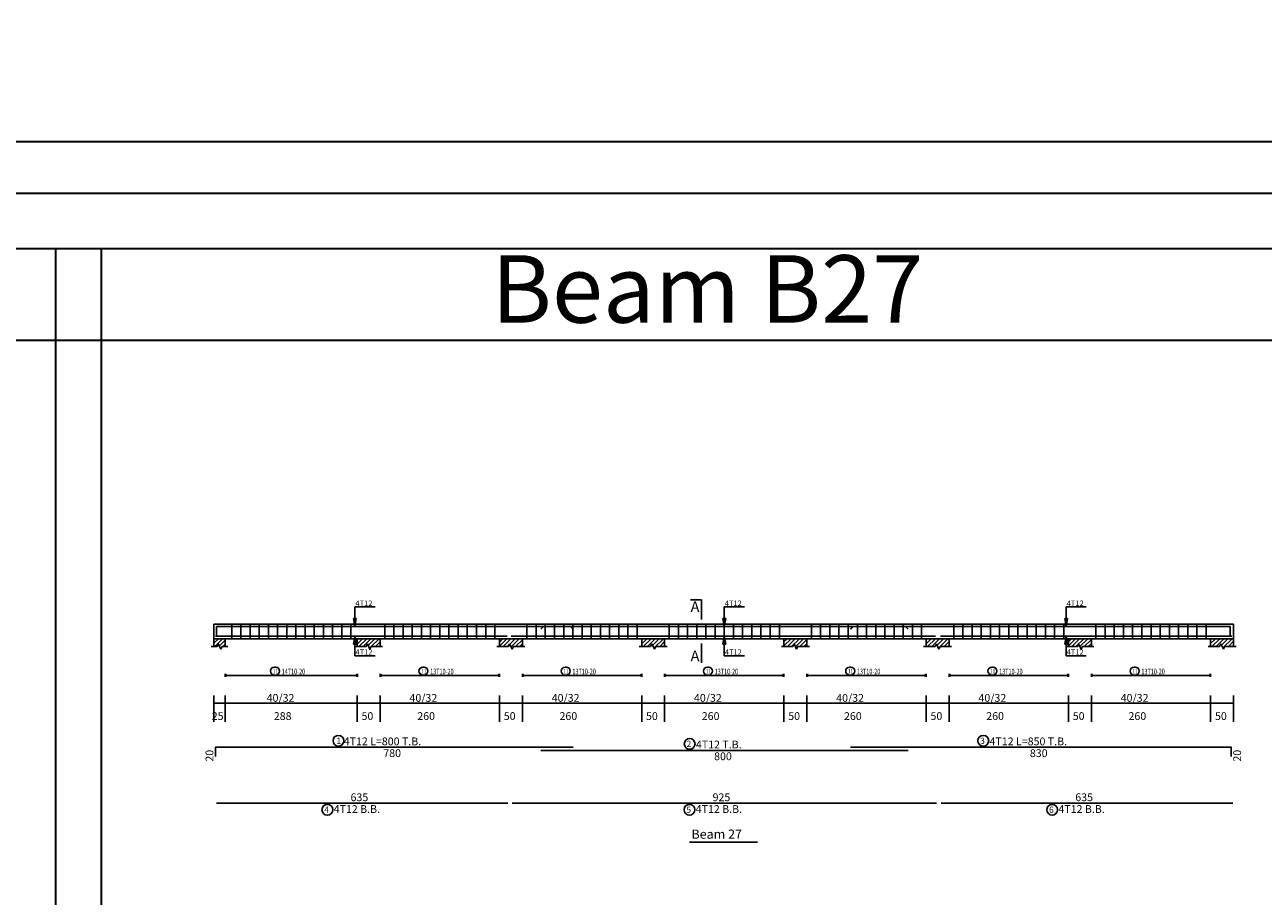
# Model space of a CAD drawing. Units: millimetres. Extents: x 2542 to 2624, y 983 to 1403.
# Drawn here: x 2583 to 2610, y 1144 to 1163 of the extents above; entities that cross this region are included whole.
import ezdxf

# ---------------------------------------------------------------- set-up
doc = ezdxf.new("R2010")
doc.units = ezdxf.units.MM
for name, color, linetype in [('BARS', 5, 'Continuous'), ('BARSEGTXT', 5, 'Continuous'), ('BARSTITLE', 5, 'Continuous'), ('BEAMDIMLIN', 7, 'Continuous'), ('BEAMDIMTXT', 5, 'Continuous'), ('BEAMELEVLIN', 1, 'Continuous'), ('ELEVBARLIN', 5, 'Continuous'), ('ELEVBARTXT', 5, 'Continuous'), ('LINKDIMLIN', 7, 'Continuous'), ('LINKDIMTXT', 5, 'Continuous'), ('SECTMARKLIN', 7, 'Continuous'), ('SECTMARKTXT', 7, 'Continuous'), ('TITLES', 7, 'Continuous'), ('TITLESFRAME', 7, 'Continuous')]:
    doc.layers.add(name, color=color, linetype=linetype)
doc.styles.add('time new roman', font='times.ttf', dxfattribs={"height": 1})
doc.styles.add('TXT-SHX', font='Txt.shx')

msp = doc.modelspace()

# ---------------------------------------------------------------- hatches: boundary and pattern name
h = msp.add_hatch()
h.set_pattern_fill('ANSI31', color=256, scale=0.02)
h.paths.add_polyline_path([(2554.3932629, 1208.7923408), (2553.9532628, 1208.7923408), (2553.9532628, 1208.6223408), (2554.1182628, 1208.6223408), (2554.145763, 1208.6773408), (2554.2007628, 1208.5673408), (2554.2282629, 1208.6223408), (2554.3932629, 1208.6223408)])
h.paths.add_polyline_path([(2570.7483608, 1208.7923408), (2570.2483608, 1208.7923408), (2570.2483608, 1208.6223408), (2570.4433608, 1208.6223408), (2570.4708608, 1208.6773409), (2570.5258608, 1208.5673408), (2570.5533608, 1208.6223408), (2570.7483608, 1208.6223408)])
h.paths.add_polyline_path([(2572.5983607, 1208.7923408), (2572.0983605, 1208.7923408), (2572.0983605, 1208.6223408), (2572.2933607, 1208.6223408), (2572.3208606, 1208.6773409), (2572.3758607, 1208.5673408), (2572.4033606, 1208.6223408), (2572.5983607, 1208.6223408)])
h.paths.add_polyline_path([(2576.8683606, 1208.7923408), (2576.3683606, 1208.7923408), (2576.3683606, 1208.6223408), (2576.5633608, 1208.6223408), (2576.5908605, 1208.6773409), (2576.6458608, 1208.5673408), (2576.6733605, 1208.6223408), (2576.8683606, 1208.6223408)])
h.paths.add_polyline_path([(2581.1183606, 1208.7923408), (2580.6183606, 1208.7923408), (2580.6183606, 1208.6223408), (2580.8133603, 1208.6223408), (2580.8408605, 1208.6773409), (2580.8958608, 1208.5673408), (2580.9233609, 1208.6223408), (2581.1183606, 1208.6223408)])
h.paths.add_polyline_path([(2585.3983604, 1208.7923408), (2584.8983604, 1208.7923408), (2584.8983604, 1208.6223408), (2585.0933601, 1208.6223408), (2585.1208602, 1208.6773409), (2585.1758605, 1208.5673408), (2585.2033607, 1208.6223408), (2585.3983604, 1208.6223408)])
h.paths.add_polyline_path([(2595.1812051, 1208.7923407), (2594.9312051, 1208.7923407), (2594.9312051, 1208.6223407), (2595.0012051, 1208.6223407), (2595.0287051, 1208.6773408), (2595.0837051, 1208.5673408), (2595.1112051, 1208.6223407), (2595.1812051, 1208.6223407)])
h.paths.add_polyline_path([(2598.8162051, 1208.7923407), (2598.3162051, 1208.7923407), (2598.3162051, 1208.6223407), (2598.511205, 1208.6223407), (2598.5387052, 1208.6773408), (2598.593705, 1208.5673408), (2598.6212052, 1208.6223407), (2598.8162051, 1208.6223407)])
h.paths.add_polyline_path([(2604.0787052, 1208.6773408), (2604.1337055, 1208.5673408), (2604.1612056, 1208.6223407), (2604.3562053, 1208.6223407), (2604.3562053, 1208.7923407), (2603.8562053, 1208.7923407), (2603.8562053, 1208.6223407), (2604.051205, 1208.6223407)])
h.paths.add_polyline_path([(2551.5669514, 1183.0886371), (2551.3169514, 1183.0886371), (2551.3169514, 1182.9186372), (2551.3869514, 1182.9186372), (2551.4144514, 1182.9736371), (2551.4694514, 1182.8636371), (2551.4969514, 1182.9186372), (2551.5669514, 1182.9186372)])
h.paths.add_polyline_path([(2555.2019514, 1183.0886371), (2554.7019514, 1183.0886371), (2554.7019514, 1182.9186372), (2554.8969514, 1182.9186372), (2554.9244515, 1182.9736371), (2554.9794513, 1182.8636371), (2555.0069515, 1182.9186372), (2555.2019514, 1182.9186372)])
h.paths.add_polyline_path([(2559.4469515, 1183.0886371), (2559.1969511, 1183.0886371), (2559.1969511, 1182.9186372), (2559.2669517, 1182.9186372), (2559.2944514, 1182.9736371), (2559.3494517, 1182.8636371), (2559.3769514, 1182.9186372), (2559.4469515, 1182.9186372)])
h.paths.add_polyline_path([(2573.757648, 1183.0886371), (2573.507648, 1183.0886371), (2573.507648, 1182.9186372), (2573.577648, 1182.9186372), (2573.605148, 1182.9736371), (2573.660148, 1182.8636371), (2573.687648, 1182.9186372), (2573.757648, 1182.9186372)])
h.paths.add_polyline_path([(2578.2926483, 1183.0886371), (2577.7926483, 1183.0886371), (2577.7926483, 1182.9186372), (2577.9876485, 1182.9186372), (2578.0151481, 1182.9736371), (2578.0701484, 1182.8636371), (2578.0976481, 1182.9186372), (2578.2926483, 1182.9186372)])
h.paths.add_polyline_path([(2581.2626476, 1183.0886371), (2580.7626476, 1183.0886371), (2580.7626476, 1182.9186372), (2580.9576478, 1182.9186372), (2580.9851474, 1182.9736371), (2581.0401477, 1182.8636371), (2581.0676474, 1182.9186372), (2581.2626476, 1182.9186372)])
h.paths.add_polyline_path([(2596.9438111, 1183.0886372), (2596.6938111, 1183.0886372), (2596.6938111, 1182.9186372), (2596.7638111, 1182.9186372), (2596.7913111, 1182.9736372), (2596.8463111, 1182.8636372), (2596.8738111, 1182.9186372), (2596.9438111, 1182.9186372)])
h.paths.add_polyline_path([(2602.4638111, 1183.0886372), (2602.2138111, 1183.0886372), (2602.2138111, 1182.9186372), (2602.2838112, 1182.9186372), (2602.3113109, 1182.9736372), (2602.3663112, 1182.8636372), (2602.3938109, 1182.9186372), (2602.4638111, 1182.9186372)])
h.paths.add_polyline_path([(2549.3260415, 1149.2217474), (2548.8260415, 1149.2217474), (2548.8260415, 1149.0517474), (2549.0210415, 1149.0517474), (2549.0485415, 1149.1067474), (2549.1035415, 1148.9967474), (2549.1310415, 1149.0517474), (2549.3260415, 1149.0517474)])
h.paths.add_polyline_path([(2552.5810413, 1149.2217474), (2552.3310413, 1149.2217474), (2552.3310413, 1149.0517474), (2552.4010413, 1149.0517474), (2552.4285414, 1149.1067474), (2552.4835413, 1148.9967474), (2552.5110414, 1149.0517474), (2552.5810413, 1149.0517474)])
h.paths.add_polyline_path([(2563.5723655, 1149.2217474), (2563.3223655, 1149.2217474), (2563.3223655, 1149.0517474), (2563.3923655, 1149.0517474), (2563.4198655, 1149.1067474), (2563.4748655, 1148.9967474), (2563.5023655, 1149.0517474), (2563.5723655, 1149.0517474)])
h.paths.add_polyline_path([(2567.2073654, 1149.2217474), (2566.7073654, 1149.2217474), (2566.7073654, 1149.0517474), (2566.9023654, 1149.0517474), (2566.9298655, 1149.1067474), (2566.9848654, 1148.9967474), (2567.0123655, 1149.0517474), (2567.2073654, 1149.0517474)])
h.paths.add_polyline_path([(2577.10385, 1149.2217474), (2576.85385, 1149.2217474), (2576.85385, 1149.0517474), (2576.92385, 1149.0517474), (2576.95135, 1149.1067474), (2577.00635, 1148.9967474), (2577.03385, 1149.0517474), (2577.10385, 1149.0517474)])
h.paths.add_polyline_path([(2579.18385, 1149.2217474), (2578.93385, 1149.2217474), (2578.93385, 1149.0517474), (2579.0038499, 1149.0517474), (2579.0313501, 1149.1067474), (2579.0863499, 1148.9967474), (2579.11385, 1149.0517474), (2579.18385, 1149.0517474)])
h.paths.add_polyline_path([(2587.0206216, 1149.2217474), (2586.7706216, 1149.2217474), (2586.7706216, 1149.0517474), (2586.8406216, 1149.0517474), (2586.8681216, 1149.1067474), (2586.9231216, 1148.9967474), (2586.9506216, 1149.0517474), (2587.0206216, 1149.0517474)])
h.paths.add_polyline_path([(2590.3956216, 1149.2217474), (2589.8956216, 1149.2217474), (2589.8956216, 1149.0517474), (2590.0906215, 1149.0517474), (2590.1181217, 1149.1067474), (2590.1731215, 1148.9967474), (2590.2006216, 1149.0517474), (2590.3956216, 1149.0517474)])
h.paths.add_polyline_path([(2593.4956215, 1149.2217474), (2592.9956215, 1149.2217474), (2592.9956215, 1149.0517474), (2593.1906217, 1149.0517474), (2593.2181213, 1149.1067474), (2593.2731216, 1148.9967474), (2593.3006213, 1149.0517474), (2593.4956215, 1149.0517474)])
h.paths.add_polyline_path([(2596.5956214, 1149.2217474), (2596.0956214, 1149.2217474), (2596.0956214, 1149.0517474), (2596.2906211, 1149.0517474), (2596.3181212, 1149.1067474), (2596.3731215, 1148.9967474), (2596.4006217, 1149.0517474), (2596.5956214, 1149.0517474)])
h.paths.add_polyline_path([(2599.6956208, 1149.2217474), (2599.1956218, 1149.2217474), (2599.1956218, 1149.0517474), (2599.3906205, 1149.0517474), (2599.4181207, 1149.1067474), (2599.473121, 1148.9967474), (2599.5006211, 1149.0517474), (2599.6956208, 1149.0517474)])
h.paths.add_polyline_path([(2602.7956212, 1149.2217474), (2602.2956212, 1149.2217474), (2602.2956212, 1149.0517474), (2602.4906209, 1149.0517474), (2602.518121, 1149.1067474), (2602.5731214, 1148.9967474), (2602.6006215, 1149.0517474), (2602.7956212, 1149.0517474)])
h.paths.add_polyline_path([(2605.8956216, 1149.2217474), (2605.3956216, 1149.2217474), (2605.3956216, 1149.0517474), (2605.5906213, 1149.0517474), (2605.6181214, 1149.1067474), (2605.6731217, 1148.9967474), (2605.7006219, 1149.0517474), (2605.8956216, 1149.0517474)])
h.paths.add_polyline_path([(2608.995622, 1149.2217474), (2608.495622, 1149.2217474), (2608.495622, 1149.0517474), (2608.6906217, 1149.0517474), (2608.7181218, 1149.1067474), (2608.7731221, 1148.9967474), (2608.8006223, 1149.0517474), (2608.995622, 1149.0517474)])
h.paths.add_polyline_path([(2547.8463019, 1122.7847229), (2547.5963019, 1122.7847229), (2547.5963019, 1122.614723), (2547.6663019, 1122.614723), (2547.6938019, 1122.6697229), (2547.7488019, 1122.5597229), (2547.7763019, 1122.614723), (2547.8463019, 1122.614723)])
h.paths.add_polyline_path([(2552.8513021, 1122.7847229), (2552.3513021, 1122.7847229), (2552.3513021, 1122.614723), (2552.5463022, 1122.614723), (2552.5738019, 1122.6697229), (2552.6288022, 1122.5597229), (2552.6563019, 1122.614723), (2552.8513021, 1122.614723)])
h.paths.add_polyline_path([(2558.4713019, 1122.7847229), (2557.9713019, 1122.7847229), (2557.9713019, 1122.614723), (2558.1663016, 1122.614723), (2558.1938018, 1122.6697229), (2558.2488021, 1122.5597229), (2558.2763022, 1122.614723), (2558.4713019, 1122.614723)])
h.paths.add_polyline_path([(2562.5063018, 1122.7847229), (2562.2563018, 1122.7847229), (2562.2563018, 1122.614723), (2562.3263015, 1122.614723), (2562.3538016, 1122.6697229), (2562.4088019, 1122.5597229), (2562.4363021, 1122.614723), (2562.5063018, 1122.614723)])
h.paths.add_polyline_path([(2547.9705252, 1086.36394), (2547.4705252, 1086.36394), (2547.4705252, 1086.19394), (2547.6655252, 1086.19394), (2547.6930252, 1086.24894), (2547.7480252, 1086.13894), (2547.7755252, 1086.19394), (2547.9705252, 1086.19394)])
h.paths.add_polyline_path([(2552.2405252, 1086.36394), (2551.7405252, 1086.36394), (2551.7405252, 1086.19394), (2551.9355253, 1086.19394), (2551.963025, 1086.24894), (2552.0180253, 1086.13894), (2552.045525, 1086.19394), (2552.2405252, 1086.19394)])
h.paths.add_polyline_path([(2556.4905247, 1086.36394), (2555.9905247, 1086.36394), (2555.9905247, 1086.19394), (2556.1855244, 1086.19394), (2556.2130245, 1086.24894), (2556.2680248, 1086.13894), (2556.295525, 1086.19394), (2556.4905247, 1086.19394)])
h.paths.add_polyline_path([(2560.7705244, 1086.36394), (2560.2705254, 1086.36394), (2560.2705254, 1086.19394), (2560.4655241, 1086.19394), (2560.4930243, 1086.24894), (2560.5480246, 1086.13894), (2560.5755247, 1086.19394), (2560.7705244, 1086.19394)])
h.paths.add_polyline_path([(2564.0255255, 1086.36394), (2563.7755255, 1086.36394), (2563.7755255, 1086.19394), (2563.8455252, 1086.19394), (2563.8730253, 1086.24894), (2563.9280256, 1086.13894), (2563.9555258, 1086.19394), (2564.0255255, 1086.19394)])
h.paths.add_polyline_path([(2567.9925643, 1086.0839401), (2567.5525643, 1086.0839401), (2567.5525643, 1085.9139401), (2567.7175643, 1085.9139401), (2567.7450643, 1085.9689401), (2567.8000643, 1085.8589401), (2567.8275643, 1085.9139401), (2567.9925643, 1085.9139401)])
h.paths.add_polyline_path([(2573.8625649, 1086.0839401), (2573.4225648, 1086.0839401), (2573.4225648, 1085.9139401), (2573.5875653, 1085.9139401), (2573.6150649, 1085.9689401), (2573.6700653, 1085.8589401), (2573.6975649, 1085.9139401), (2573.8625649, 1085.9139401)])
h.paths.add_polyline_path([(2579.722565, 1086.0839401), (2579.222565, 1086.0839401), (2579.222565, 1085.9139401), (2579.4175647, 1085.9139401), (2579.4450649, 1085.9689401), (2579.5000652, 1085.8589401), (2579.5275653, 1085.9139401), (2579.722565, 1085.9139401)])
h.paths.add_polyline_path([(2587.3175643, 1086.0839401), (2587.0675643, 1086.0839401), (2587.0675643, 1085.9139401), (2587.137564, 1085.9139401), (2587.1650642, 1085.9689401), (2587.2200645, 1085.8589401), (2587.2475646, 1085.9139401), (2587.3175643, 1085.9139401)])
h.paths.add_polyline_path([(2590.8541816, 1086.1839401), (2590.6041816, 1086.1839401), (2590.6041816, 1086.0139401), (2590.6741816, 1086.0139401), (2590.7016816, 1086.06894), (2590.7566816, 1085.95894), (2590.7841816, 1086.0139401), (2590.8541816, 1086.0139401)])
h.paths.add_polyline_path([(2596.4841812, 1086.1839401), (2596.2341817, 1086.1839401), (2596.2341817, 1086.0139401), (2596.3041819, 1086.0139401), (2596.3316815, 1086.06894), (2596.3866818, 1085.95894), (2596.4141815, 1086.0139401), (2596.4841812, 1086.0139401)])
h.paths.add_polyline_path([(2601.9841817, 1086.1839401), (2601.7341817, 1086.1839401), (2601.7341817, 1086.0139401), (2601.8041814, 1086.0139401), (2601.8316815, 1086.06894), (2601.8866818, 1085.95894), (2601.914182, 1086.0139401), (2601.9841817, 1086.0139401)])
h.paths.add_polyline_path([(2609.2841819, 1086.1839401), (2609.0341819, 1086.1839401), (2609.0341819, 1086.0139401), (2609.1041816, 1086.0139401), (2609.1316817, 1086.06894), (2609.186682, 1085.95894), (2609.2141822, 1086.0139401), (2609.2841819, 1086.0139401)])
h.paths.add_polyline_path([(2548.174748, 1062.2502069), (2547.924748, 1062.2502069), (2547.924748, 1062.0802069), (2547.994748, 1062.0802069), (2548.022248, 1062.1352069), (2548.077248, 1062.0252069), (2548.104748, 1062.0802069), (2548.174748, 1062.0802069)])
h.paths.add_polyline_path([(2553.8997479, 1062.2502069), (2553.3997479, 1062.2502069), (2553.3997479, 1062.0802069), (2553.5947481, 1062.0802069), (2553.6222477, 1062.1352069), (2553.677248, 1062.0252069), (2553.7047477, 1062.0802069), (2553.8997479, 1062.0802069)])
h.paths.add_polyline_path([(2561.1764029, 1062.3802069), (2560.7364029, 1062.3802069), (2560.7364029, 1062.210207), (2560.9014029, 1062.210207), (2560.9289029, 1062.265207), (2560.9839029, 1062.155207), (2561.0114029, 1062.210207), (2561.1764029, 1062.210207)])
h.paths.add_polyline_path([(2568.6164028, 1062.3802069), (2568.1164028, 1062.3802069), (2568.1164028, 1062.210207), (2568.311403, 1062.210207), (2568.3389026, 1062.265207), (2568.3939029, 1062.155207), (2568.4214026, 1062.210207), (2568.6164028, 1062.210207)])

# ---------------------------------------------------------------- linework, layer by layer
at = {"lineweight": 35}
for p, q in [((2542.0903066, 1160.0593855), (2623.6717351, 1160.0593855)), ((2543.2152616, 1158.9344305), (2622.5467801, 1158.9344305)), ((2546.8204261, 1157.732709), (2618.9416156, 1157.732709)), ((2583.3186877, 1157.732709), (2583.3186877, 1132.2103904)), ((2584.3186877, 1157.732709), (2584.3186877, 1132.2103904)), ((2565.7855192, 1155.732709), (2588.1947419, 1155.732709)), ((2588.1947419, 1155.732709), (2611.1528585, 1155.732709))]:
    msp.add_line(p, q, dxfattribs=at)
at = {"layer": 'BARS', "linetype": 'Continuous'}
for p, q in [((2587.1606216, 1149.5417474), (2587.1606216, 1149.2217474)), ((2587.3606216, 1149.5417474), (2587.3606216, 1149.2217474)), ((2587.5606215, 1149.5417474), (2587.5606215, 1149.2217474)), ((2587.7606215, 1149.5417474), (2587.7606215, 1149.2217474)), ((2587.9606215, 1149.5417474), (2587.9606215, 1149.2217474)), ((2588.1606216, 1149.5417474), (2588.1606216, 1149.2217474)), ((2588.3606216, 1149.5417474), (2588.3606216, 1149.2217474)), ((2588.5606217, 1149.5417474), (2588.5606217, 1149.2217474)), ((2588.7606217, 1149.5417474), (2588.7606217, 1149.2217474)), ((2588.9606216, 1149.5417474), (2588.9606216, 1149.2217474)), ((2589.1606217, 1149.5417474), (2589.1606217, 1149.2217474)), ((2589.3606217, 1149.5417474), (2589.3606217, 1149.2217474)), ((2589.5606218, 1149.5417474), (2589.5606218, 1149.2217474)), ((2589.7606218, 1149.5417474), (2589.7606218, 1149.2217474)), ((2590.4956215, 1149.5417474), (2590.4956215, 1149.2217474)), ((2590.6956215, 1149.5417474), (2590.6956215, 1149.2217474)), ((2590.8956216, 1149.5417474), (2590.8956216, 1149.2217474)), ((2591.0956214, 1149.5417474), (2591.0956214, 1149.2217474)), ((2591.2956212, 1149.5417474), (2591.2956212, 1149.2217474)), ((2591.495621, 1149.5417474), (2591.495621, 1149.2217474)), ((2591.6956208, 1149.5417474), (2591.6956208, 1149.2217474)), ((2591.8956206, 1149.5417474), (2591.8956206, 1149.2217474)), ((2592.0956204, 1149.5417474), (2592.0956204, 1149.2217474)), ((2592.2956202, 1149.5417474), (2592.2956202, 1149.2217474)), ((2592.4956201, 1149.5417474), (2592.4956201, 1149.2217474)), ((2592.6956199, 1149.5417474), (2592.6956199, 1149.2217474)), ((2592.8956197, 1149.5417474), (2592.8956197, 1149.2217474)), ((2593.5956214, 1149.5417474), (2593.5956214, 1149.2217474)), ((2593.7956212, 1149.5417474), (2593.7956212, 1149.2217474)), ((2593.995621, 1149.5417474), (2593.995621, 1149.2217474)), ((2594.1956208, 1149.5417474), (2594.1956208, 1149.2217474)), ((2594.3956206, 1149.5417474), (2594.3956206, 1149.2217474)), ((2594.5956204, 1149.5417474), (2594.5956204, 1149.2217474)), ((2594.7956202, 1149.5417474), (2594.7956202, 1149.2217474)), ((2594.9956201, 1149.5417474), (2594.9956201, 1149.2217474)), ((2595.1956199, 1149.5417474), (2595.1956199, 1149.2217474)), ((2595.3956197, 1149.5417474), (2595.3956197, 1149.2217474)), ((2595.5956195, 1149.5417474), (2595.5956195, 1149.2217474)), ((2595.7956193, 1149.5417474), (2595.7956193, 1149.2217474)), ((2595.9956191, 1149.5417474), (2595.9956191, 1149.2217474)), ((2596.6956218, 1149.5417474), (2596.6956218, 1149.2217474)), ((2596.8956216, 1149.5417474), (2596.8956216, 1149.2217474)), ((2597.0956214, 1149.5417474), (2597.0956214, 1149.2217474)), ((2597.2956212, 1149.5417474), (2597.2956212, 1149.2217474)), ((2597.495621, 1149.5417474), (2597.495621, 1149.2217474)), ((2597.6956208, 1149.5417474), (2597.6956208, 1149.2217474)), ((2597.8956206, 1149.5417474), (2597.8956206, 1149.2217474)), ((2598.0956204, 1149.5417474), (2598.0956204, 1149.2217474)), ((2598.2956202, 1149.5417474), (2598.2956202, 1149.2217474)), ((2598.4956201, 1149.5417474), (2598.4956201, 1149.2217474)), ((2598.6956199, 1149.5417474), (2598.6956199, 1149.2217474)), ((2598.8956197, 1149.5417474), (2598.8956197, 1149.2217474)), ((2599.0956195, 1149.5417474), (2599.0956195, 1149.2217474)), ((2599.7956212, 1149.5417474), (2599.7956212, 1149.2217474)), ((2599.995621, 1149.5417474), (2599.995621, 1149.2217474)), ((2600.1956208, 1149.5417474), (2600.1956208, 1149.2217474)), ((2600.3956206, 1149.5417474), (2600.3956206, 1149.2217474)), ((2600.5956204, 1149.5417474), (2600.5956204, 1149.2217474)), ((2600.7956202, 1149.5417474), (2600.7956202, 1149.2217474)), ((2600.9956201, 1149.5417474), (2600.9956201, 1149.2217474)), ((2601.1956199, 1149.5417474), (2601.1956199, 1149.2217474)), ((2601.3956197, 1149.5417474), (2601.3956197, 1149.2217474)), ((2601.5956195, 1149.5417474), (2601.5956195, 1149.2217474)), ((2601.7956193, 1149.5417474), (2601.7956193, 1149.2217474)), ((2601.9956191, 1149.5417474), (2601.9956191, 1149.2217474)), ((2602.1956189, 1149.5417474), (2602.1956189, 1149.2217474)), ((2602.8956216, 1149.5417474), (2602.8956216, 1149.2217474)), ((2603.0956223, 1149.5417474), (2603.0956223, 1149.2217474)), ((2603.2956231, 1149.5417474), (2603.2956231, 1149.2217474)), ((2603.4956239, 1149.5417474), (2603.4956239, 1149.2217474)), ((2603.6956246, 1149.5417474), (2603.6956246, 1149.2217474)), ((2603.8956254, 1149.5417474), (2603.8956254, 1149.2217474)), ((2604.0956262, 1149.5417474), (2604.0956262, 1149.2217474)), ((2604.2956269, 1149.5417474), (2604.2956269, 1149.2217474)), ((2604.4956277, 1149.5417474), (2604.4956277, 1149.2217474)), ((2604.6956284, 1149.5417474), (2604.6956284, 1149.2217474)), ((2604.8956292, 1149.5417474), (2604.8956292, 1149.2217474)), ((2605.09563, 1149.5417474), (2605.09563, 1149.2217474)), ((2605.2956307, 1149.5417474), (2605.2956307, 1149.2217474)), ((2605.995622, 1149.5417474), (2605.995622, 1149.2217474)), ((2606.1956227, 1149.5417474), (2606.1956227, 1149.2217474)), ((2606.3956235, 1149.5417474), (2606.3956235, 1149.2217474)), ((2606.5956243, 1149.5417474), (2606.5956243, 1149.2217474)), ((2606.795625, 1149.5417474), (2606.795625, 1149.2217474)), ((2606.9956258, 1149.5417474), (2606.9956258, 1149.2217474)), ((2607.1956265, 1149.5417474), (2607.1956265, 1149.2217474)), ((2607.3956273, 1149.5417474), (2607.3956273, 1149.2217474)), ((2607.5956281, 1149.5417474), (2607.5956281, 1149.2217474)), ((2607.7956288, 1149.5417474), (2607.7956288, 1149.2217474)), ((2607.9956296, 1149.5417474), (2607.9956296, 1149.2217474)), ((2608.1956304, 1149.5417474), (2608.1956304, 1149.2217474)), ((2608.3956311, 1149.5417474), (2608.3956311, 1149.2217474))]:
    msp.add_line(p, q, dxfattribs=at)
for points in [[(2586.8106216, 1149.2777104), (2593.1606214, 1149.2777104)], [(2594.6056211, 1149.4307844), (2594.5506213, 1149.4857844), (2586.8306216, 1149.4857844), (2586.8306216, 1149.2857843)], [(2593.2506216, 1149.2777104), (2602.5006211, 1149.2777104)], [(2593.9006212, 1149.4307844), (2593.955621, 1149.4857844), (2601.8456214, 1149.4857844), (2601.9006207, 1149.4307844)], [(2600.6456216, 1149.4307844), (2600.7006219, 1149.4857844), (2608.9206231, 1149.4857844), (2608.9206231, 1149.2857843)], [(2602.6056216, 1149.2777104), (2608.955621, 1149.2777104)], [(2586.8056216, 1146.6537844), (2586.8056216, 1146.8537844), (2594.6056211, 1146.8537844)], [(2600.6456216, 1146.8537844), (2608.9456208, 1146.8537844), (2608.9456208, 1146.6537844)], [(2593.9006212, 1146.7857845), (2601.9006207, 1146.7857845)], [(2586.8306201, 1145.6355077), (2593.18062, 1145.6355077)], [(2593.2706202, 1145.6355077), (2602.5206197, 1145.6355077)], [(2602.6256202, 1145.6355077), (2608.9756196, 1145.6355077)]]:
    msp.add_lwpolyline(points, dxfattribs=at)
at = {"layer": 'BARSTITLE', "linetype": 'Continuous'}
for points in [[(2589.4875033, 1147.1147178, 0.99999923), (2589.4875031, 1146.8789844), (2589.4875033, 1146.8789844, 0.99999923), (2589.4875036, 1147.1147178), (2589.4875033, 1147.1147178)], [(2603.5405953, 1147.1147178, 0.99999923), (2603.5405953, 1146.8789844), (2603.5405953, 1146.8789844, 0.99999923), (2603.5405953, 1147.1147178), (2603.5405953, 1147.1147178)], [(2597.1414016, 1147.0467178, 0.99999923), (2597.1414016, 1146.8109845), (2597.1414016, 1146.8109845, 0.99999923), (2597.1414016, 1147.0467178), (2597.1414016, 1147.0467178)], [(2589.2463999, 1145.6103076, 0.99999923), (2589.2463997, 1145.374574), (2589.2463999, 1145.3745743, 0.99999923), (2589.2464002, 1145.6103076), (2589.2463999, 1145.6103076)], [(2597.1364005, 1145.6103076, 0.99999923), (2597.1364005, 1145.374574), (2597.1364005, 1145.3745743, 0.99999923), (2597.1364005, 1145.6103076), (2597.1364005, 1145.6103076)], [(2605.0413983, 1145.6103076, 0.99999923), (2605.0413983, 1145.374574), (2605.0413983, 1145.3745743, 0.99999923), (2605.0413983, 1145.6103076), (2605.0413983, 1145.6103076)]]:
    msp.add_lwpolyline(points, format="xyb", dxfattribs=at)
at = {"layer": 'BEAMDIMLIN', "linetype": 'Continuous'}
for p, q in [((2586.7706216, 1147.9871178), (2586.7706216, 1147.4074122)), ((2587.0206216, 1147.9871178), (2587.0206216, 1147.4074122)), ((2589.8956216, 1147.9871178), (2589.8956216, 1147.4074122)), ((2590.3956216, 1147.9871178), (2590.3956216, 1147.4074122)), ((2592.9956215, 1147.9871178), (2592.9956215, 1147.4074122)), ((2593.4956215, 1147.9871178), (2593.4956215, 1147.4074122)), ((2596.0956214, 1147.9871178), (2596.0956214, 1147.4074122)), ((2596.5956214, 1147.9871178), (2596.5956214, 1147.4074122)), ((2599.1956218, 1147.9871178), (2599.1956218, 1147.4074122)), ((2599.6956208, 1147.9871178), (2599.6956208, 1147.4074122)), ((2602.2956212, 1147.9871178), (2602.2956212, 1147.4074122)), ((2602.7956212, 1147.9871178), (2602.7956212, 1147.4074122)), ((2605.3956216, 1147.9871178), (2605.3956216, 1147.4074122)), ((2605.8956216, 1147.9871178), (2605.8956216, 1147.4074122)), ((2608.495622, 1147.9871178), (2608.495622, 1147.4074122)), ((2608.995622, 1147.9871178), (2608.995622, 1147.4074122)), ((2586.7706216, 1147.8171178), (2608.995622, 1147.8171178))]:
    msp.add_line(p, q, dxfattribs=at)
at = {"layer": 'BEAMELEVLIN', "linetype": 'Continuous'}
for p, q in [((2586.7706216, 1149.5417474), (2590.3956216, 1149.5417474)), ((2586.7706216, 1149.5417474), (2586.7706216, 1149.0517474)), ((2590.3956216, 1149.5417474), (2593.4956215, 1149.5417474)), ((2593.4956215, 1149.5417474), (2596.5956214, 1149.5417474)), ((2596.5956214, 1149.5417474), (2599.6956208, 1149.5417474)), ((2599.6956208, 1149.5417474), (2602.7956212, 1149.5417474)), ((2602.7956212, 1149.5417474), (2605.8956216, 1149.5417474)), ((2605.8956216, 1149.5417474), (2608.995622, 1149.5417474)), ((2608.995622, 1149.5417474), (2608.995622, 1149.0517474)), ((2586.7156216, 1149.0517474), (2586.8406216, 1149.0517474)), ((2586.7706216, 1149.2217474), (2590.3956216, 1149.2217474)), ((2586.8406216, 1149.0517474), (2586.8681216, 1149.1067474)), ((2586.8681216, 1149.1067474), (2586.9231216, 1148.9967474)), ((2586.9231216, 1148.9967474), (2586.9506216, 1149.0517474)), ((2586.9506216, 1149.0517474), (2587.0756216, 1149.0517474)), ((2587.0206216, 1149.2217474), (2587.0206216, 1149.0517474)), ((2589.8406215, 1149.0517474), (2590.0906215, 1149.0517474)), ((2589.8956216, 1149.2217474), (2589.8956216, 1149.0517474)), ((2590.0906215, 1149.0517474), (2590.1181217, 1149.1067474)), ((2590.1181217, 1149.1067474), (2590.1731215, 1148.9967474)), ((2590.1731215, 1148.9967474), (2590.2006216, 1149.0517474)), ((2590.2006216, 1149.0517474), (2590.4506216, 1149.0517474)), ((2590.3956216, 1149.2217474), (2590.3956216, 1149.0517474)), ((2590.3956216, 1149.2217474), (2593.4956215, 1149.2217474)), ((2592.9406217, 1149.0517474), (2593.1906217, 1149.0517474)), ((2592.9956215, 1149.2217474), (2592.9956215, 1149.0517474)), ((2593.1906217, 1149.0517474), (2593.2181213, 1149.1067474)), ((2593.2181213, 1149.1067474), (2593.2731216, 1148.9967474)), ((2593.2731216, 1148.9967474), (2593.3006213, 1149.0517474)), ((2593.3006213, 1149.0517474), (2593.5506213, 1149.0517474)), ((2593.4956215, 1149.2217474), (2593.4956215, 1149.0517474)), ((2593.4956215, 1149.2217474), (2596.5956214, 1149.2217474)), ((2596.0406211, 1149.0517474), (2596.2906211, 1149.0517474)), ((2596.0956214, 1149.2217474), (2596.0956214, 1149.0517474)), ((2596.2906211, 1149.0517474), (2596.3181212, 1149.1067474)), ((2596.3181212, 1149.1067474), (2596.3731215, 1148.9967474)), ((2596.3731215, 1148.9967474), (2596.4006217, 1149.0517474)), ((2596.4006217, 1149.0517474), (2596.6506217, 1149.0517474)), ((2596.5956214, 1149.2217474), (2596.5956214, 1149.0517474)), ((2596.5956214, 1149.2217474), (2599.6956208, 1149.2217474)), ((2599.1406215, 1149.0517474), (2599.3906205, 1149.0517474)), ((2599.1956218, 1149.2217474), (2599.1956218, 1149.0517474)), ((2599.3906205, 1149.0517474), (2599.4181207, 1149.1067474)), ((2599.4181207, 1149.1067474), (2599.473121, 1148.9967474)), ((2599.473121, 1148.9967474), (2599.5006211, 1149.0517474)), ((2599.5006211, 1149.0517474), (2599.7506211, 1149.0517474)), ((2599.6956208, 1149.2217474), (2599.6956208, 1149.0517474)), ((2599.6956208, 1149.2217474), (2602.7956212, 1149.2217474)), ((2602.2406209, 1149.0517474), (2602.4906209, 1149.0517474)), ((2602.2956212, 1149.2217474), (2602.2956212, 1149.0517474)), ((2602.4906209, 1149.0517474), (2602.518121, 1149.1067474)), ((2602.518121, 1149.1067474), (2602.5731214, 1148.9967474)), ((2602.5731214, 1148.9967474), (2602.6006215, 1149.0517474)), ((2602.6006215, 1149.0517474), (2602.8506215, 1149.0517474)), ((2602.7956212, 1149.2217474), (2602.7956212, 1149.0517474)), ((2602.7956212, 1149.2217474), (2605.8956216, 1149.2217474)), ((2605.3406213, 1149.0517474), (2605.5906213, 1149.0517474)), ((2605.3956216, 1149.2217474), (2605.3956216, 1149.0517474)), ((2605.5906213, 1149.0517474), (2605.6181214, 1149.1067474)), ((2605.6181214, 1149.1067474), (2605.6731217, 1148.9967474)), ((2605.6731217, 1148.9967474), (2605.7006219, 1149.0517474)), ((2605.7006219, 1149.0517474), (2605.9506219, 1149.0517474)), ((2605.8956216, 1149.2217474), (2605.8956216, 1149.0517474)), ((2605.8956216, 1149.2217474), (2608.995622, 1149.2217474)), ((2608.4406217, 1149.0517474), (2608.6906217, 1149.0517474)), ((2608.495622, 1149.2217474), (2608.495622, 1149.0517474)), ((2608.6906217, 1149.0517474), (2608.7181218, 1149.1067474)), ((2608.7181218, 1149.1067474), (2608.7731221, 1148.9967474)), ((2608.7731221, 1148.9967474), (2608.8006223, 1149.0517474)), ((2608.8006223, 1149.0517474), (2609.0506223, 1149.0517474))]:
    msp.add_line(p, q, dxfattribs=at)
at = {"layer": 'ELEVBARLIN', "linetype": 'Continuous'}
for p, q in [((2589.8456216, 1149.8457843), (2589.8456216, 1149.9137474)), ((2589.8456216, 1149.9137474), (2590.2855416, 1149.9137474)), ((2589.8456216, 1149.8457843), (2589.8456216, 1149.4857844)), ((2597.8956216, 1149.8457843), (2597.8956216, 1149.9137474)), ((2597.8956216, 1149.9137474), (2598.335542, 1149.9137474)), ((2597.8956216, 1149.8457843), (2597.8956216, 1149.4857844)), ((2605.3456204, 1149.8457843), (2605.3456204, 1149.9137474)), ((2605.3456204, 1149.9137474), (2605.7855409, 1149.9137474)), ((2605.3456204, 1149.8457843), (2605.3456204, 1149.4857844)), ((2589.8148215, 1149.6607843), (2589.8456216, 1149.4857844)), ((2589.8764217, 1149.6607843), (2589.8148215, 1149.6607843)), ((2589.8186717, 1149.6607843), (2589.8456216, 1149.4857844)), ((2589.8225217, 1149.6607843), (2589.8456216, 1149.4857844)), ((2589.8263717, 1149.6607843), (2589.8456216, 1149.4857844)), ((2589.8302217, 1149.6607843), (2589.8456216, 1149.4857844)), ((2589.8340717, 1149.6607843), (2589.8456216, 1149.4857844)), ((2589.8379217, 1149.6607843), (2589.8456216, 1149.4857844)), ((2589.8417716, 1149.6607843), (2589.8456216, 1149.4857844)), ((2589.8456216, 1149.4857844), (2589.8764217, 1149.6607843)), ((2589.8456216, 1149.4857844), (2589.8494716, 1149.6607843)), ((2589.8456216, 1149.4857844), (2589.8533216, 1149.6607843)), ((2589.8456216, 1149.4857844), (2589.8571716, 1149.6607843)), ((2589.8456216, 1149.4857844), (2589.8610216, 1149.6607843)), ((2589.8456216, 1149.4857844), (2589.8648715, 1149.6607843)), ((2589.8456216, 1149.4857844), (2589.8687215, 1149.6607843)), ((2589.8456216, 1149.4857844), (2589.8725715, 1149.6607843)), ((2597.8648217, 1149.6607843), (2597.8956216, 1149.4857844)), ((2597.9264214, 1149.6607843), (2597.8648217, 1149.6607843)), ((2597.8686717, 1149.6607843), (2597.8956216, 1149.4857844)), ((2597.8725217, 1149.6607843), (2597.8956216, 1149.4857844)), ((2597.8763717, 1149.6607843), (2597.8956216, 1149.4857844)), ((2597.8802216, 1149.6607843), (2597.8956216, 1149.4857844)), ((2597.8840716, 1149.6607843), (2597.8956216, 1149.4857844)), ((2597.8879216, 1149.6607843), (2597.8956216, 1149.4857844)), ((2597.8917716, 1149.6607843), (2597.8956216, 1149.4857844)), ((2597.8956216, 1149.4857844), (2597.9264214, 1149.6607843)), ((2597.8956216, 1149.4857844), (2597.8994716, 1149.6607843)), ((2597.8956216, 1149.4857844), (2597.9033215, 1149.6607843)), ((2597.8956216, 1149.4857844), (2597.9071715, 1149.6607843)), ((2597.8956216, 1149.4857844), (2597.9110215, 1149.6607843)), ((2597.8956216, 1149.4857844), (2597.9148715, 1149.6607843)), ((2597.8956216, 1149.4857844), (2597.9187215, 1149.6607843)), ((2597.8956216, 1149.4857844), (2597.9225715, 1149.6607843)), ((2605.3148206, 1149.6607843), (2605.3456204, 1149.4857844)), ((2605.3764203, 1149.6607843), (2605.3148206, 1149.6607843)), ((2605.3186696, 1149.6607843), (2605.3456204, 1149.4857844)), ((2605.3225205, 1149.6607843), (2605.3456204, 1149.4857844)), ((2605.3263696, 1149.6607843), (2605.3456204, 1149.4857844)), ((2605.3302205, 1149.6607843), (2605.3456204, 1149.4857844)), ((2605.3340695, 1149.6607843), (2605.3456204, 1149.4857844)), ((2605.3379205, 1149.6607843), (2605.3456204, 1149.4857844)), ((2605.3417695, 1149.6607843), (2605.3456204, 1149.4857844)), ((2605.3456204, 1149.4857844), (2605.3764203, 1149.6607843)), ((2605.3456204, 1149.4857844), (2605.3494714, 1149.6607843)), ((2605.3456204, 1149.4857844), (2605.3533204, 1149.6607843)), ((2605.3456204, 1149.4857844), (2605.3571713, 1149.6607843)), ((2605.3456204, 1149.4857844), (2605.3610204, 1149.6607843)), ((2605.3456204, 1149.4857844), (2605.3648713, 1149.6607843)), ((2605.3456204, 1149.4857844), (2605.3687203, 1149.6607843)), ((2605.3456204, 1149.4857844), (2605.3725713, 1149.6607843)), ((2589.8456216, 1149.2777104), (2589.8148215, 1149.1027105)), ((2589.8456216, 1149.2777104), (2589.8186717, 1149.1027105)), ((2589.8456216, 1149.2777104), (2589.8225217, 1149.1027105)), ((2589.8456216, 1149.2777104), (2589.8263717, 1149.1027105)), ((2589.8456216, 1149.2777104), (2589.8302217, 1149.1027105)), ((2589.8456216, 1149.2777104), (2589.8340717, 1149.1027105)), ((2589.8456216, 1149.2777104), (2589.8379217, 1149.1027105)), ((2589.8456216, 1149.2777104), (2589.8417716, 1149.1027105)), ((2589.8456216, 1148.9177104), (2589.8456216, 1149.2777104)), ((2589.8764217, 1149.1027105), (2589.8456216, 1149.2777104)), ((2589.8494716, 1149.1027105), (2589.8456216, 1149.2777104)), ((2589.8533216, 1149.1027105), (2589.8456216, 1149.2777104)), ((2589.8571716, 1149.1027105), (2589.8456216, 1149.2777104)), ((2589.8610216, 1149.1027105), (2589.8456216, 1149.2777104)), ((2589.8648715, 1149.1027105), (2589.8456216, 1149.2777104)), ((2589.8687215, 1149.1027105), (2589.8456216, 1149.2777104)), ((2589.8725715, 1149.1027105), (2589.8456216, 1149.2777104)), ((2597.8956216, 1149.2777104), (2597.8648217, 1149.1027105)), ((2597.8956216, 1149.2777104), (2597.8686717, 1149.1027105)), ((2597.8956216, 1149.2777104), (2597.8725217, 1149.1027105)), ((2597.8956216, 1149.2777104), (2597.8763717, 1149.1027105)), ((2597.8956216, 1149.2777104), (2597.8802216, 1149.1027105)), ((2597.8956216, 1149.2777104), (2597.8840716, 1149.1027105)), ((2597.8956216, 1149.2777104), (2597.8879216, 1149.1027105)), ((2597.8956216, 1149.2777104), (2597.8917716, 1149.1027105)), ((2597.8956216, 1148.9177104), (2597.8956216, 1149.2777104)), ((2597.9264214, 1149.1027105), (2597.8956216, 1149.2777104)), ((2597.8994716, 1149.1027105), (2597.8956216, 1149.2777104)), ((2597.9033215, 1149.1027105), (2597.8956216, 1149.2777104)), ((2597.9071715, 1149.1027105), (2597.8956216, 1149.2777104)), ((2597.9110215, 1149.1027105), (2597.8956216, 1149.2777104)), ((2597.9148715, 1149.1027105), (2597.8956216, 1149.2777104)), ((2597.9187215, 1149.1027105), (2597.8956216, 1149.2777104)), ((2597.9225715, 1149.1027105), (2597.8956216, 1149.2777104)), ((2605.3456204, 1149.2777104), (2605.3148206, 1149.1027105)), ((2605.3456204, 1149.2777104), (2605.3186696, 1149.1027105)), ((2605.3456204, 1149.2777104), (2605.3225205, 1149.1027105)), ((2605.3456204, 1149.2777104), (2605.3263696, 1149.1027105)), ((2605.3456204, 1149.2777104), (2605.3302205, 1149.1027105)), ((2605.3456204, 1149.2777104), (2605.3340695, 1149.1027105)), ((2605.3456204, 1149.2777104), (2605.3379205, 1149.1027105)), ((2605.3456204, 1149.2777104), (2605.3417695, 1149.1027105)), ((2605.3456204, 1148.9177104), (2605.3456204, 1149.2777104)), ((2605.3764203, 1149.1027105), (2605.3456204, 1149.2777104)), ((2605.3494714, 1149.1027105), (2605.3456204, 1149.2777104)), ((2605.3533204, 1149.1027105), (2605.3456204, 1149.2777104)), ((2605.3571713, 1149.1027105), (2605.3456204, 1149.2777104)), ((2605.3610204, 1149.1027105), (2605.3456204, 1149.2777104)), ((2605.3648713, 1149.1027105), (2605.3456204, 1149.2777104)), ((2605.3687203, 1149.1027105), (2605.3456204, 1149.2777104)), ((2605.3725713, 1149.1027105), (2605.3456204, 1149.2777104)), ((2589.8148215, 1149.1027105), (2589.8764217, 1149.1027105)), ((2597.8648217, 1149.1027105), (2597.9264214, 1149.1027105)), ((2605.3148206, 1149.1027105), (2605.3764203, 1149.1027105)), ((2589.8456216, 1148.9177104), (2589.8456216, 1148.8497474)), ((2589.8456216, 1148.8497474), (2590.2855416, 1148.8497474)), ((2597.8956216, 1148.9177104), (2597.8956216, 1148.8497474)), ((2597.8956216, 1148.8497474), (2598.335542, 1148.8497474)), ((2605.3456204, 1148.9177104), (2605.3456204, 1148.8497474)), ((2605.3456204, 1148.8497474), (2605.7855409, 1148.8497474))]:
    msp.add_line(p, q, dxfattribs=at)
at = {"layer": 'LINKDIMLIN', "linetype": 'Continuous'}
for p, q in [((2587.0206216, 1148.4571871), (2587.0206216, 1148.3871872)), ((2587.0556216, 1148.4423822), (2587.0206216, 1148.4221872)), ((2589.8656216, 1148.4423822), (2589.9006215, 1148.4221872)), ((2589.9006215, 1148.4571871), (2589.9006215, 1148.3871872)), ((2590.3956216, 1148.4571871), (2590.3956216, 1148.3871872)), ((2590.4306216, 1148.4423822), (2590.3956216, 1148.4221872)), ((2592.9606216, 1148.4423822), (2592.9956215, 1148.4221872)), ((2592.9956215, 1148.4571871), (2592.9956215, 1148.3871872)), ((2593.4956215, 1148.4571871), (2593.4956215, 1148.3871872)), ((2593.5306215, 1148.4423822), (2593.4956215, 1148.4221872)), ((2596.0606215, 1148.4423822), (2596.0956214, 1148.4221872)), ((2596.0956214, 1148.4571871), (2596.0956214, 1148.3871872)), ((2596.5956214, 1148.4571871), (2596.5956214, 1148.3871872)), ((2596.6306214, 1148.4423822), (2596.5956214, 1148.4221872)), ((2599.1606219, 1148.4423822), (2599.1956218, 1148.4221872)), ((2599.1956218, 1148.4571871), (2599.1956218, 1148.3871872)), ((2599.6956208, 1148.4571871), (2599.6956208, 1148.3871872)), ((2599.7306208, 1148.4423822), (2599.6956208, 1148.4221872)), ((2602.2606214, 1148.4423822), (2602.2956212, 1148.4221872)), ((2602.2956212, 1148.4571871), (2602.2956212, 1148.3871872)), ((2602.7956212, 1148.4571871), (2602.7956212, 1148.3871872)), ((2602.8306212, 1148.4423822), (2602.7956212, 1148.4221872)), ((2605.3606217, 1148.4423822), (2605.3956216, 1148.4221872)), ((2605.3956216, 1148.4571871), (2605.3956216, 1148.3871872)), ((2605.8956216, 1148.4571871), (2605.8956216, 1148.3871872)), ((2605.9306216, 1148.4423822), (2605.8956216, 1148.4221872)), ((2608.4606221, 1148.4423822), (2608.495622, 1148.4221872)), ((2608.495622, 1148.4571871), (2608.495622, 1148.3871872)), ((2587.0206216, 1148.4221872), (2589.9006215, 1148.4221872)), ((2587.0556216, 1148.4019922), (2587.0206216, 1148.4221872)), ((2589.8656216, 1148.4019922), (2589.9006215, 1148.4221872)), ((2590.3956216, 1148.4221872), (2592.9956215, 1148.4221872)), ((2590.4306216, 1148.4019922), (2590.3956216, 1148.4221872)), ((2592.9606216, 1148.4019922), (2592.9956215, 1148.4221872)), ((2593.4956215, 1148.4221872), (2596.0956214, 1148.4221872)), ((2593.5306215, 1148.4019922), (2593.4956215, 1148.4221872)), ((2596.0606215, 1148.4019922), (2596.0956214, 1148.4221872)), ((2596.5956214, 1148.4221872), (2599.1956218, 1148.4221872)), ((2596.6306214, 1148.4019922), (2596.5956214, 1148.4221872)), ((2599.1606219, 1148.4019922), (2599.1956218, 1148.4221872)), ((2599.6956208, 1148.4221872), (2602.2956212, 1148.4221872)), ((2599.7306208, 1148.4019922), (2599.6956208, 1148.4221872)), ((2602.2606214, 1148.4019922), (2602.2956212, 1148.4221872)), ((2602.7956212, 1148.4221872), (2605.3956216, 1148.4221872)), ((2602.8306212, 1148.4019922), (2602.7956212, 1148.4221872)), ((2605.3606217, 1148.4019922), (2605.3956216, 1148.4221872)), ((2605.8956216, 1148.4221872), (2608.495622, 1148.4221872)), ((2605.9306216, 1148.4019922), (2605.8956216, 1148.4221872)), ((2608.4606221, 1148.4019922), (2608.495622, 1148.4221872))]:
    msp.add_line(p, q, dxfattribs=at)
at = {"layer": 'LINKDIMTXT', "linetype": 'Continuous'}
for points in [[(2588.0928389, 1148.6030205, 0.99999923), (2588.0928388, 1148.4296871), (2588.116079, 1148.4296872, 0.99999923), (2588.1160791, 1148.6030205), (2588.0928389, 1148.6030205)], [(2591.3278387, 1148.6030205, 0.99999923), (2591.3278387, 1148.4296871), (2591.3510788, 1148.4296872, 0.99999923), (2591.3510788, 1148.6030205), (2591.3278387, 1148.6030205)], [(2594.4278386, 1148.6030205, 0.99999923), (2594.4278386, 1148.4296871), (2594.4510787, 1148.4296872, 0.99999923), (2594.4510787, 1148.6030205), (2594.4278386, 1148.6030205)], [(2597.527839, 1148.6030205, 0.99999923), (2597.527839, 1148.4296871), (2597.5510791, 1148.4296872, 0.99999923), (2597.5510791, 1148.6030205), (2597.527839, 1148.6030205)], [(2600.6278384, 1148.6030205, 0.99999923), (2600.6278384, 1148.4296871), (2600.6510785, 1148.4296872, 0.99999923), (2600.6510785, 1148.6030205), (2600.6278384, 1148.6030205)], [(2603.7278378, 1148.6030205, 0.99999923), (2603.7278378, 1148.4296871), (2603.7510789, 1148.4296872, 0.99999923), (2603.7510789, 1148.6030205), (2603.7278378, 1148.6030205)], [(2606.8278382, 1148.6030205, 0.99999923), (2606.8278382, 1148.4296871), (2606.8510793, 1148.4296872, 0.99999923), (2606.8510793, 1148.6030205), (2606.8278382, 1148.6030205)]]:
    msp.add_lwpolyline(points, format="xyb", dxfattribs=at)
at = {"layer": 'SECTMARKLIN', "linetype": 'Continuous'}
for p, q in [((2597.3956216, 1150.0667473), (2597.1606219, 1150.0667473)), ((2597.3956216, 1149.6437474), (2597.3956216, 1150.0667473)), ((2597.3956216, 1149.1197474), (2597.3956216, 1148.6967474))]:
    msp.add_line(p, q, dxfattribs=at)
at = {"layer": 'TITLESFRAME', "linetype": 'Continuous'}
msp.add_line((2597.1406205, 1144.7863077), (2598.6206201, 1144.7863077), dxfattribs=at)

# ---------------------------------------------------------------- texts
at = {"layer": 'BARSEGTXT', "style": 'TXT-SHX'}
for s, p in [('780', (2590.4648166, 1146.6415844)), ('830', (2604.5548165, 1146.6415844)), ('800', (2597.6740106, 1146.5735844)), ('635', (2589.7506199, 1145.6799744)), ('925', (2597.6406196, 1145.6799744)), ('635', (2605.5456212, 1145.6799744))]:
    msp.add_text(s, height=0.17, dxfattribs=at).set_placement(p)
for p in [(2586.7611548, 1146.5421744), (2609.157821, 1146.5421743)]:
    msp.add_text('20', height=0.17, rotation=90, dxfattribs=at).set_placement(p)
at = {"layer": 'BARSTITLE', "style": 'TXT-SHX'}
for s, height, p in [('1', 0.136, (2589.4422155, 1146.9297578)), ('4T12 L=800 T.B.', 0.17, (2589.6007915, 1146.8982511)), ('2', 0.136, (2597.0734017, 1146.8617578)), ('4T12 T.B.', 0.17, (2597.2774003, 1146.8302511)), ('3', 0.136, (2603.4725965, 1146.9297578)), ('4T12 L=850 T.B.', 0.17, (2603.6765969, 1146.8982511)), ('4', 0.136, (2589.1784001, 1145.4253477)), ('4T12 B.B.', 0.17, (2589.3824001, 1145.4233078)), ('5', 0.136, (2597.0684007, 1145.4253477)), ('4T12 B.B.', 0.17, (2597.2723992, 1145.4233078)), ('6', 0.136, (2604.9733994, 1145.4253477)), ('4T12 B.B.', 0.17, (2605.1773999, 1145.4233078))]:
    msp.add_text(s, height=height, dxfattribs=at).set_placement(p)
at = {"layer": 'BEAMDIMTXT', "style": 'TXT-SHX'}
for s, p in [('40/32', (2587.9223166, 1147.8465845)), ('40/32', (2591.0348161, 1147.8465845)), ('40/32', (2594.134816, 1147.8465845)), ('40/32', (2597.2348168, 1147.8465845)), ('40/32', (2600.3348163, 1147.8465845)), ('40/32', (2603.4348157, 1147.8465845)), ('40/32', (2606.5348161, 1147.8465845)), ('25', (2586.7256216, 1147.4499178)), ('288', (2588.0781216, 1147.4499178)), ('50', (2589.9898165, 1147.4499178)), ('260', (2591.2048161, 1147.4499178)), ('50', (2593.0898164, 1147.4499178)), ('260', (2594.3048161, 1147.4499178)), ('50', (2596.1898168, 1147.4499178)), ('260', (2597.4048169, 1147.4499178)), ('50', (2599.2898162, 1147.4499178)), ('260', (2600.5048163, 1147.4499178)), ('50', (2602.3898166, 1147.4499178)), ('260', (2603.6048158, 1147.4499178)), ('50', (2605.489816, 1147.4499178)), ('260', (2606.7048161, 1147.4499178)), ('50', (2608.5898164, 1147.4499178))]:
    msp.add_text(s, height=0.17, dxfattribs=at).set_placement(p)
at = {"layer": 'ELEVBARLIN', "color": 0, "linetype": 'Continuous', "style": 'time new roman'}
msp.add_text('Beam B27', height=1.47098883, dxfattribs=at).set_placement((2592.8199264, 1156.1123068))
at = {"layer": 'ELEVBARTXT', "style": 'TXT-SHX'}
for p in [(2589.8576217, 1149.9345475), (2597.9076217, 1149.9345475), (2605.3576196, 1149.9345475), (2589.8576217, 1148.8705474), (2597.9076217, 1148.8705474), (2605.3576196, 1148.8705474)]:
    msp.add_text('4T12', height=0.12000001, dxfattribs=at).set_placement(p)
at = {"layer": 'LINKDIMTXT', "style": 'TXT-SHX', "width": 0.7}
for s, height, p in [('11', 0.1, (2588.057839, 1148.4670206)), ('14T10-20', 0.125, (2588.251079, 1148.4438538)), ('11', 0.1, (2591.2928389, 1148.4670206)), ('13T10-20', 0.125, (2591.486079, 1148.4438538)), ('11', 0.1, (2594.3928388, 1148.4670206)), ('13T10-20', 0.125, (2594.5860789, 1148.4438538)), ('11', 0.1, (2597.4928391, 1148.4670206)), ('13T10-20', 0.125, (2597.6860784, 1148.4438538)), ('11', 0.1, (2600.5928386, 1148.4670206)), ('13T10-20', 0.125, (2600.7860778, 1148.4438538)), ('11', 0.1, (2603.692838, 1148.4670206)), ('13T10-20', 0.125, (2603.8860791, 1148.4438538)), ('11', 0.1, (2606.7928384, 1148.4670206)), ('13T10-20', 0.125, (2606.9860795, 1148.4438538))]:
    msp.add_text(s, height=height, dxfattribs=at).set_placement(p)
at = {"layer": 'SECTMARKTXT', "style": 'TXT-SHX'}
for p in [(2597.1606219, 1149.8019807), (2597.1606219, 1148.7296474)]:
    msp.add_text('A', height=0.235, dxfattribs=at).set_placement(p)
at = {"layer": 'TITLES', "style": 'TXT-SHX'}
msp.add_text('Beam 27', height=0.20000001, dxfattribs=at).set_placement((2597.1806205, 1144.8609742))

doc.saveas('drawing.dxf')
